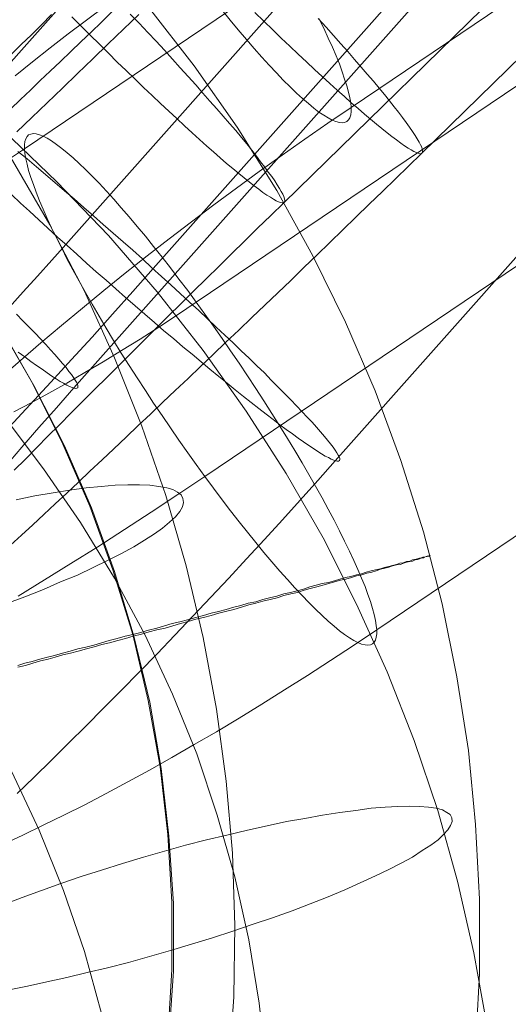
# Model space of a CAD drawing. Units: millimetres. Extents: x 14825 to 37406, y 9414 to 17150.
# Drawn here: x 26814 to 26818, y 13263 to 13271 of the extents above; entities that cross this region are included whole.
import ezdxf

# ---------------------------------------------------------------- set-up
doc = ezdxf.new("R2010")
doc.units = ezdxf.units.MM
for name, color, linetype, lineweight in [('beslag', 253, 'Continuous', 9), ('omkreds 2', 7, 'Continuous', 9), ('taifun', 251, 'Continuous', 9)]:
    doc.layers.add(name, color=color, linetype=linetype, lineweight=lineweight)

# ---------------------------------------------------------------- blocks, each defined once
blk = doc.blocks.new('N3119-flat-1')
at = {"layer": 'beslag', "flags": 128}
for points in [[(3249.1066, 6551.8508), (3249.2294, 6551.9689), (3249.3523, 6552.0869), (3249.4775, 6552.2073), (3249.6004, 6552.3254), (3249.7256, 6552.4458), (3249.8485, 6552.5662), (3249.9737, 6552.6867), (3250.099, 6552.8071)], [(3249.047, 6549.4506), (3249.2149, 6549.6312), (3249.3827, 6549.8142), (3249.5505, 6549.9973), (3249.7183, 6550.1804), (3249.8836, 6550.366), (3250.0489, 6550.5516), (3250.2142, 6550.7373), (3257.4966, 6558.9427)], [(3248.9806, 6551.5872), (3249.1679, 6551.7121), (3258.1725, 6557.7955)], [(3249.1162, 6548.0719), (3249.3315, 6548.2032), (3249.5468, 6548.3367), (3249.7642, 6548.4723), (3249.9816, 6548.6122), (3250.199, 6548.7543), (3250.4165, 6548.8985), (3250.636, 6549.0449), (3259.6385, 6555.1284)], [(3249.056, 6548.4858), (3249.1451, 6548.5677), (3249.2367, 6548.652), (3249.3258, 6548.7363), (3249.4197, 6548.823), (3249.5137, 6548.9098), (3249.6076, 6548.9989), (3249.7016, 6549.088), (3249.8003, 6549.1795), (3249.8967, 6549.2711), (3249.9954, 6549.365), (3250.0942, 6549.459), (3250.1929, 6549.5529), (3250.2941, 6549.6492), (3250.3953, 6549.7456), (3250.4989, 6549.8419), (3250.6, 6549.9407), (3250.7036, 6550.0395), (3250.8072, 6550.1382), (3250.9132, 6550.237), (3251.0167, 6550.3381), (3251.1227, 6550.4393), (3251.2287, 6550.5405), (3251.3347, 6550.6416), (3251.4407, 6550.7452), (3251.5467, 6550.8464), (3251.6526, 6550.95), (3251.7586, 6551.0535), (3251.8646, 6551.1571), (3251.9706, 6551.2607), (3252.079, 6551.3643), (3252.185, 6551.4678), (3252.291, 6551.5714), (3252.3969, 6551.675), (3260.2374, 6559.342)], [(3259.1174, 6558.9398), (3251.2769, 6551.2727), (3251.1709, 6551.1692), (3251.0649, 6551.0656), (3250.9589, 6550.962), (3250.8553, 6550.8608), (3250.7518, 6550.7573), (3250.6458, 6550.6537), (3250.5446, 6550.5525), (3250.441, 6550.4514), (3250.3375, 6550.3502), (3250.2363, 6550.249), (3250.1351, 6550.1479), (3250.0364, 6550.0491), (3249.9376, 6549.9503), (3249.8389, 6549.8516), (3249.7401, 6549.7552), (3249.6437, 6549.6589), (3249.5474, 6549.5625), (3249.4535, 6549.4662), (3249.3595, 6549.3722), (3249.268, 6549.2807), (3249.1765, 6549.1868), (3249.0849, 6549.0976)], [(3249.056, 6552.0363), (3249.1355, 6552.1134), (3249.2174, 6552.1905), (3249.2969, 6552.2676), (3249.3788, 6552.3446), (3249.4607, 6552.4241), (3249.545, 6552.5036), (3249.6269, 6552.5831), (3249.7112, 6552.6626), (3249.7955, 6552.7445), (3249.8798, 6552.8264)], [(3249.3884, 6552.8047), (3249.3065, 6552.7228), (3249.2246, 6552.6409), (3249.1427, 6552.5614), (3249.0632, 6552.4819)], [(3249.1106, 6546.4654), (3249.2479, 6546.5976), (3249.3878, 6546.7349), (3249.5276, 6546.8748), (3249.67, 6547.0147), (3249.8124, 6547.1596), (3249.9573, 6547.3045), (3250.1023, 6547.452), (3250.2472, 6547.602), (3250.3922, 6547.7546), (3250.5371, 6547.9072), (3250.6846, 6548.0623), (3250.8295, 6548.2174), (3250.9745, 6548.375), (3251.1219, 6548.5327), (3251.2669, 6548.6929), (3251.4118, 6548.8531), (3251.5542, 6549.0133), (3251.6966, 6549.1735), (3258.9791, 6557.3815)], [(3256.8533, 6557.9714), (3249.5708, 6549.7659), (3249.4285, 6549.6032), (3249.2861, 6549.443), (3249.1462, 6549.2828), (3249.0089, 6549.1201)], [(3249.0445, 6550.422), (3249.1589, 6550.5491), (3249.2759, 6550.6762), (3249.3903, 6550.8059), (3249.5047, 6550.933), (3256.7872, 6559.1411)], [(3255.3709, 6559.5352), (3248.0884, 6551.3272)], [(3249.0818, 6549.5702), (3249.2239, 6549.6455), (3249.366, 6549.723), (3249.5123, 6549.8048), (3249.6609, 6549.8909), (3249.8094, 6549.9792), (3249.9579, 6550.0696), (3250.1108, 6550.1643), (3250.2615, 6550.2612), (3250.4143, 6550.3602), (3250.565, 6550.4635), (3259.5696, 6556.547)], [(3249.8223, 6552.8724), (3249.6738, 6552.7604), (3249.5252, 6552.6485), (3249.3789, 6552.5344), (3249.2346, 6552.4203), (3249.0926, 6552.3062)], [(3248.9935, 6546.0505), (3249.155, 6546.1259), (3249.3207, 6546.2055), (3249.4887, 6546.2873), (3249.6609, 6546.3734), (3249.8331, 6546.4639), (3250.0096, 6546.5586), (3250.1861, 6546.6554), (3250.3669, 6546.7566), (3250.5478, 6546.8621), (3250.7307, 6546.9676), (3250.9137, 6547.0774), (3251.0989, 6547.1915), (3251.284, 6547.3077), (3251.4713, 6547.4261), (3251.6585, 6547.5466), (3251.8458, 6547.6694), (3252.0331, 6547.7964), (3261.0377, 6553.8798)], [(3260.8289, 6558.1335), (3251.8243, 6552.05), (3251.637, 6551.9209), (3251.4497, 6551.7917), (3251.2646, 6551.6604), (3251.0773, 6551.5269), (3250.8922, 6551.3913), (3250.7092, 6551.2557), (3250.5262, 6551.1179), (3250.3454, 6550.9802), (3250.1667, 6550.8402), (3249.9881, 6550.7003), (3249.8137, 6550.5582), (3249.6393, 6550.4162), (3249.4693, 6550.2741), (3249.3014, 6550.132), (3249.1356, 6549.9899), (3248.9742, 6549.8479)], [(3250.7738, 6552.8444), (3250.8427, 6552.7604), (3250.9073, 6552.6808), (3250.974, 6552.6033), (3251.0364, 6552.5301), (3251.0989, 6552.459), (3251.1591, 6552.3923), (3251.2172, 6552.3299), (3251.2732, 6552.2718), (3251.3292, 6552.2179), (3251.3809, 6552.1663), (3251.4304, 6552.1211), (3251.4777, 6552.0802), (3251.5229, 6552.0436), (3251.5638, 6552.0113), (3251.6026, 6551.9855), (3251.6392, 6551.9639), (3251.6715, 6551.9467), (3251.7016, 6551.9338), (3251.7296, 6551.9273), (3251.7533, 6551.9252), (3251.7726, 6551.9273), (3251.7899, 6551.9359), (3251.7899, 6551.9359), (3251.8049, 6551.9489), (3251.8157, 6551.9661), (3251.8221, 6551.9898), (3251.8243, 6552.0177), (3251.8243, 6552.05), (3251.8221, 6552.0866), (3251.8157, 6552.1275), (3251.8049, 6552.1749), (3251.7899, 6552.2244), (3251.7726, 6552.2804), (3251.7533, 6552.3406), (3251.7296, 6552.4031), (3251.7038, 6552.4698), (3251.6736, 6552.5408), (3251.6392, 6552.614), (3251.6026, 6552.6937), (3251.5638, 6552.7733)], [(3251.5563, 6552.7734), (3251.6213, 6552.7035), (3251.6815, 6552.6361), (3251.7418, 6552.5686), (3251.7972, 6552.5036), (3251.8526, 6552.441), (3251.9056, 6552.3784), (3251.9561, 6552.3205), (3252.0067, 6552.2627), (3252.0525, 6552.2073), (3252.0959, 6552.1543), (3252.1368, 6552.1038), (3252.1753, 6552.0556), (3252.2115, 6552.0098), (3252.2428, 6551.9665), (3252.2741, 6551.9255), (3252.3006, 6551.8894), (3252.3247, 6551.8532), (3252.3464, 6551.8219), (3252.3632, 6551.793), (3252.3777, 6551.7665), (3252.3897, 6551.7449), (3252.3994, 6551.7256), (3252.4042, 6551.7087), (3252.4066, 6551.6943), (3252.4066, 6551.6846), (3252.4018, 6551.6774), (3252.3945, 6551.675), (3252.3849, 6551.6726), (3252.3705, 6551.6774), (3252.356, 6551.6822), (3252.3343, 6551.6919), (3252.3126, 6551.7039), (3252.2886, 6551.7184), (3252.2596, 6551.7376), (3252.2283, 6551.7593), (3252.1946, 6551.7858), (3252.1561, 6551.8123), (3252.1175, 6551.8436), (3252.0742, 6551.8773), (3252.0308, 6551.9135), (3251.9826, 6551.9544), (3251.9345, 6551.9954), (3251.8815, 6552.0411), (3251.8261, 6552.0869), (3251.7707, 6552.1375), (3251.7129, 6552.1905), (3251.6526, 6552.2435), (3251.59, 6552.3013), (3251.5274, 6552.3591), (3251.4624, 6552.4217), (3251.3949, 6552.4843), (3251.3275, 6552.5494), (3251.2576, 6552.6144), (3251.1878, 6552.6819), (3251.1155, 6552.7517), (3251.0432, 6552.8216)], [(3249.5546, 6552.7878), (3249.6293, 6552.7108), (3249.704, 6552.6385), (3249.7786, 6552.5638), (3249.8509, 6552.4916), (3249.9232, 6552.4193), (3249.9954, 6552.3495), (3250.0677, 6552.2796), (3250.1375, 6552.2122), (3250.2074, 6552.1471), (3250.2748, 6552.0821), (3250.3423, 6552.0195), (3250.4073, 6551.9592), (3250.4699, 6551.899), (3250.5326, 6551.8436), (3250.5928, 6551.7882), (3250.6506, 6551.7352), (3250.706, 6551.687), (3250.7614, 6551.6389), (3250.812, 6551.5931), (3250.8626, 6551.5522), (3250.9108, 6551.5112), (3250.9541, 6551.4751), (3250.9975, 6551.4414), (3251.036, 6551.41), (3251.0745, 6551.3835), (3251.1083, 6551.357), (3251.1396, 6551.3354), (3251.1685, 6551.3185), (3251.1926, 6551.3016), (3251.2143, 6551.2896), (3251.2335, 6551.28), (3251.2504, 6551.2751), (3251.2648, 6551.2727), (3251.2745, 6551.2727), (3251.2817, 6551.2751), (3251.2817, 6551.2751), (3251.2865, 6551.2824), (3251.2865, 6551.292), (3251.2841, 6551.3065), (3251.2793, 6551.3233), (3251.2697, 6551.3426), (3251.2576, 6551.3643), (3251.2432, 6551.3908), (3251.2239, 6551.4197), (3251.2046, 6551.451), (3251.1805, 6551.4871), (3251.1516, 6551.5233), (3251.1227, 6551.5642), (3251.089, 6551.6076), (3251.0553, 6551.6533), (3251.0167, 6551.7015), (3250.9758, 6551.7521), (3250.9324, 6551.8051), (3250.8867, 6551.8605), (3250.8361, 6551.9183), (3250.7855, 6551.9785), (3250.7325, 6552.0387), (3250.6771, 6552.1014), (3250.6193, 6552.1664), (3250.5615, 6552.2338), (3250.4989, 6552.3013), (3250.4362, 6552.3711), (3250.3736, 6552.4434), (3250.3062, 6552.5157), (3250.2387, 6552.5879), (3250.1713, 6552.6602), (3250.1014, 6552.7349), (3250.0291, 6552.8095)], [(3249.1182, 6550.0583), (3249.1716, 6550.0202), (3249.2199, 6549.9821), (3249.2657, 6549.949), (3249.3115, 6549.9185), (3249.3522, 6549.888), (3249.3903, 6549.8625), (3249.4259, 6549.8397), (3249.459, 6549.8193), (3249.4869, 6549.8041), (3249.5124, 6549.7888), (3249.5353, 6549.7786), (3249.5556, 6549.7685), (3249.5708, 6549.7634), (3249.5861, 6549.7608), (3249.5937, 6549.7634), (3249.6014, 6549.7659), (3249.6014, 6549.7659), (3249.6039, 6549.7735), (3249.6039, 6549.7837), (3249.5988, 6549.7964), (3249.5912, 6549.8117), (3249.581, 6549.8295), (3249.5683, 6549.8498), (3249.5505, 6549.8753), (3249.5302, 6549.9007), (3249.5073, 6549.9312), (3249.4793, 6549.9643), (3249.4488, 6549.9999), (3249.4157, 6550.038), (3249.3801, 6550.0761), (3249.342, 6550.1194), (3249.2988, 6550.1651), (3249.2555, 6550.2109), (3249.2072, 6550.2618), (3249.1564, 6550.3126), (3249.103, 6550.366)], [(3249.1157, 6551.6908), (3249.1894, 6551.6298), (3249.2657, 6551.5662), (3249.3395, 6551.5026), (3249.4183, 6551.4365), (3249.4946, 6551.3704), (3249.5734, 6551.3043), (3249.6522, 6551.2356), (3249.731, 6551.167), (3249.8099, 6551.0958), (3249.8887, 6551.0271), (3249.9701, 6550.9559), (3250.0489, 6550.8873), (3250.1277, 6550.8161), (3250.204, 6550.7449), (3250.2828, 6550.6737), (3250.3591, 6550.605), (3250.4354, 6550.5338), (3250.5117, 6550.4652), (3250.5854, 6550.3965), (3250.6566, 6550.3279), (3250.7278, 6550.2618), (3250.799, 6550.1956), (3250.8651, 6550.1321), (3250.9312, 6550.0685), (3250.9973, 6550.0075), (3251.0584, 6549.9465), (3251.1194, 6549.888), (3251.1753, 6549.8295), (3251.2313, 6549.7735), (3251.2847, 6549.7201), (3251.3355, 6549.6693), (3251.3813, 6549.621), (3251.4271, 6549.5727), (3251.4677, 6549.5269), (3251.5084, 6549.4862), (3251.544, 6549.4455), (3251.5771, 6549.4074), (3251.6076, 6549.3718), (3251.633, 6549.3413), (3251.6585, 6549.3108), (3251.6788, 6549.2828), (3251.6966, 6549.2599), (3251.7093, 6549.237), (3251.7195, 6549.2192), (3251.7271, 6549.204), (3251.7322, 6549.1913), (3251.7322, 6549.1811), (3251.7297, 6549.176), (3251.722, 6549.1709), (3251.7119, 6549.1709), (3251.6991, 6549.1735), (3251.6839, 6549.1785), (3251.6635, 6549.1862), (3251.6407, 6549.1989), (3251.6152, 6549.2116), (3251.5847, 6549.2294), (3251.5542, 6549.2497), (3251.5186, 6549.2726), (3251.4805, 6549.2981), (3251.4372, 6549.326), (3251.394, 6549.3565), (3251.3482, 6549.3921), (3251.2974, 6549.4277), (3251.2465, 6549.4659), (3251.1906, 6549.5091), (3251.1346, 6549.5523), (3251.0736, 6549.5981), (3251.0126, 6549.6464), (3250.949, 6549.6973), (3250.8829, 6549.7507), (3250.8168, 6549.8041), (3250.7481, 6549.86), (3250.677, 6549.9185), (3250.6058, 6549.9795), (3250.532, 6550.0405), (3250.4557, 6550.1016), (3250.3794, 6550.1677), (3250.3032, 6550.2312), (3250.2269, 6550.2974), (3250.1481, 6550.366), (3250.0692, 6550.4347), (3249.9904, 6550.5033), (3249.9116, 6550.572), (3249.8328, 6550.6432), (3249.7514, 6550.7118), (3249.6726, 6550.783), (3249.5937, 6550.8542), (3249.5149, 6550.9254), (3249.4386, 6550.9941), (3249.3598, 6551.0653), (3249.2861, 6551.1339), (3249.2098, 6551.2051), (3249.136, 6551.2712), (3249.0623, 6551.3399)]]:
    blk.add_lwpolyline(points, dxfattribs=at)
blk.add_lwpolyline([(3249.2023, 6551.8262), (3249.2196, 6551.8326), (3249.2411, 6551.8369), (3249.2648, 6551.8348), (3249.2906, 6551.8262), (3249.3207, 6551.8154), (3249.353, 6551.7982), (3249.3896, 6551.7766), (3249.4284, 6551.7487), (3249.4714, 6551.7164), (3249.5166, 6551.6798), (3249.564, 6551.6389), (3249.6135, 6551.5937), (3249.6652, 6551.5442), (3249.719, 6551.4903), (3249.775, 6551.4322), (3249.8352, 6551.3676), (3249.8955, 6551.3031), (3249.9558, 6551.232), (3250.0204, 6551.1588), (3250.0849, 6551.0813), (3250.1517, 6551.0017), (3250.2184, 6550.9177), (3250.2873, 6550.8316), (3250.3562, 6550.7434), (3250.4251, 6550.6508), (3250.4961, 6550.5582), (3250.565, 6550.4635), (3250.636, 6550.3666), (3250.7071, 6550.2676), (3250.7759, 6550.1686), (3250.8448, 6550.0674), (3250.9159, 6549.9663), (3250.9826, 6549.8651), (3251.0493, 6549.7617), (3251.1161, 6549.6606), (3251.1807, 6549.5572), (3251.2452, 6549.4561), (3251.3077, 6549.3549), (3251.3679, 6549.2559), (3251.4261, 6549.1568), (3251.482, 6549.06), (3251.5358, 6548.9653), (3251.5897, 6548.8705), (3251.6392, 6548.7801), (3251.6865, 6548.6897), (3251.7296, 6548.6036), (3251.7726, 6548.5197), (3251.8114, 6548.4379), (3251.848, 6548.3604), (3251.8803, 6548.2872), (3251.9104, 6548.2161), (3251.9384, 6548.1494), (3251.9621, 6548.0848), (3251.9814, 6548.0267), (3251.9987, 6547.9707), (3252.0116, 6547.9212), (3252.0223, 6547.8739), (3252.0288, 6547.833), (3252.0331, 6547.7964), (3252.0331, 6547.7641), (3252.0288, 6547.7361), (3252.0223, 6547.7124), (3252.0116, 6547.6952), (3251.9987, 6547.6823), (3251.9814, 6547.6737), (3251.9621, 6547.6715), (3251.9384, 6547.6737), (3251.9104, 6547.6801), (3251.8803, 6547.693), (3251.848, 6547.7103), (3251.8114, 6547.7318), (3251.7726, 6547.7576), (3251.7296, 6547.7899), (3251.6865, 6547.8265), (3251.6392, 6547.8674), (3251.5897, 6547.9126), (3251.5358, 6547.9643), (3251.482, 6548.0181), (3251.4261, 6548.0762), (3251.3679, 6548.1386), (3251.3077, 6548.2054), (3251.2452, 6548.2743), (3251.1807, 6548.3496), (3251.1161, 6548.4271), (3251.0493, 6548.5067), (3250.9826, 6548.5907), (3250.9137, 6548.6768), (3250.8448, 6548.7651), (3250.7759, 6548.8555), (3250.7049, 6548.9502), (3250.636, 6549.0449), (3250.565, 6549.1418), (3250.4961, 6549.2386), (3250.4251, 6549.3398), (3250.3562, 6549.441), (3250.2873, 6549.5422), (3250.2184, 6549.6433), (3250.1517, 6549.7445), (3250.0849, 6549.8479), (3250.0204, 6549.949), (3249.9558, 6550.0502), (3249.8934, 6550.1514), (3249.8331, 6550.2526), (3249.775, 6550.3494), (3249.719, 6550.4484), (3249.6652, 6550.5432), (3249.6135, 6550.6357), (3249.5618, 6550.7283), (3249.5145, 6550.8166), (3249.4714, 6550.9048), (3249.4284, 6550.9866), (3249.3896, 6551.0684), (3249.353, 6551.1459), (3249.3207, 6551.2213), (3249.2906, 6551.2901), (3249.2648, 6551.359), (3249.2411, 6551.4215), (3249.2196, 6551.4796), (3249.2023, 6551.5355), (3249.1894, 6551.5872), (3249.1787, 6551.6324), (3249.1722, 6551.6755), (3249.1679, 6551.7121), (3249.1679, 6551.7444), (3249.1722, 6551.7723), (3249.1787, 6551.7939), (3249.1894, 6551.8132), (3249.2023, 6551.8262)], close=True, dxfattribs=at)
at = {"layer": 'taifun', "flags": 128}
for points in [[(3250.8312, 6544.2259), (3250.8704, 6544.8084), (3250.8791, 6545.391), (3250.8617, 6545.9779), (3250.8095, 6546.5648), (3250.7312, 6547.1517), (3250.6226, 6547.7343), (3250.4834, 6548.3168), (3250.3182, 6548.8907), (3250.1226, 6549.4559), (3249.9009, 6550.0123), (3249.6531, 6550.5601), (3249.3748, 6551.0949), (3249.0705, 6551.6166), (3248.7444, 6552.1252), (3248.3923, 6552.6208), (3248.0184, 6553.0947)], [(3252.8379, 6544.3921), (3252.8692, 6545), (3252.8692, 6545.6034), (3252.8379, 6546.2113), (3252.7798, 6546.8147), (3252.686, 6547.4136), (3252.5653, 6548.0081), (3252.4133, 6548.5936), (3252.2301, 6549.1746), (3252.02, 6549.7423), (3251.7786, 6550.301), (3251.5149, 6550.8418), (3251.2199, 6551.3737), (3250.8981, 6551.8877), (3250.5495, 6552.3883), (3250.1785, 6552.8666)], [(3252.9276, 6544.5821), (3252.8226, 6545.1681), (3252.6914, 6545.7498), (3252.5296, 6546.3271), (3252.3372, 6546.8956), (3252.1185, 6547.4554), (3251.8692, 6548.0064), (3251.5981, 6548.5444), (3251.2963, 6549.0692), (3250.9727, 6549.5765), (3250.6228, 6550.0707), (3250.2467, 6550.5474), (3249.8531, 6551.0066), (3249.4332, 6551.4439), (3248.9959, 6551.8637), (3248.5367, 6552.2617), (3248.06, 6552.6334), (3247.5658, 6552.9833)], [(3250.3349, 6544.4815), (3250.3662, 6545.0313), (3250.3662, 6545.581), (3250.3349, 6546.1308), (3250.2724, 6546.6806), (3250.174, 6547.2214), (3250.0489, 6547.7578), (3249.888, 6548.2852), (3249.7002, 6548.8037), (3249.4812, 6549.3087), (3249.2354, 6549.8004), (3248.9583, 6550.2786), (3248.6588, 6550.739), (3248.3281, 6551.1815), (3247.975, 6551.6017), (3247.595, 6552.0039), (3247.1972, 6552.3839), (3246.7726, 6552.737), (3246.3301, 6553.0632)], [(3250.3439, 6544.4681), (3250.3796, 6545.0179), (3250.3796, 6545.5676), (3250.3439, 6546.1174), (3250.2813, 6546.6672), (3250.1874, 6547.208), (3250.0578, 6547.7444), (3249.9014, 6548.2718), (3249.7137, 6548.7903), (3249.4946, 6549.2953), (3249.2443, 6549.787), (3248.9717, 6550.2652), (3248.6678, 6550.7256), (3248.3415, 6551.1681), (3247.9839, 6551.5883), (3247.6084, 6551.9905), (3247.2062, 6552.3704), (3246.786, 6552.7235), (3246.3435, 6553.0498)], [(3251.1345, 6544.241), (3251.0776, 6544.757), (3250.9945, 6545.2731), (3250.8808, 6545.7848), (3250.7365, 6546.2877), (3250.5703, 6546.7863), (3250.3735, 6547.2717), (3250.1505, 6547.7528), (3249.9012, 6548.2164), (3249.6257, 6548.6712), (3249.3239, 6549.1085), (3249.0047, 6549.5327), (3248.6592, 6549.9351), (3248.2962, 6550.3199), (3247.9069, 6550.6873), (3247.5046, 6551.0284), (3247.0847, 6551.3521), (3246.643, 6551.6494), (3246.1926, 6551.925), (3245.7246, 6552.1742), (3245.2479, 6552.3973), (3244.7581, 6552.5941), (3244.2596, 6552.7647)], [(3249.7962, 6544.6739), (3249.6563, 6545.1769), (3249.4857, 6545.6754), (3249.2889, 6546.1653), (3249.0659, 6546.6419), (3248.8166, 6547.1099), (3248.5411, 6547.5604), (3248.2437, 6548.0021), (3247.9201, 6548.4219), (3247.5746, 6548.8243), (3247.2116, 6549.2135), (3246.8267, 6549.5765), (3246.42, 6549.922), (3246.0002, 6550.2412), (3245.5628, 6550.543), (3245.108, 6550.8185), (3244.64, 6551.0678), (3244.1633, 6551.2908), (3243.6735, 6551.4876), (3243.175, 6551.6582), (3242.672, 6551.7981), (3242.1603, 6551.9118), (3241.6487, 6551.9993), (3241.1282, 6552.0562)], [(3249.0183, 6548.0082), (3249.1705, 6548.0647), (3249.3227, 6548.1255), (3249.4618, 6548.1864), (3249.6009, 6548.2429), (3249.727, 6548.3038), (3249.8444, 6548.3603), (3249.953, 6548.4168), (3250.0574, 6548.4733), (3250.1443, 6548.5255), (3250.2269, 6548.5777), (3250.2921, 6548.6255), (3250.3487, 6548.6733), (3250.3965, 6548.7168), (3250.4313, 6548.7603), (3250.453, 6548.7994), (3250.4617, 6548.8342), (3250.4573, 6548.8646), (3250.4443, 6548.895), (3250.4139, 6548.9168), (3250.3747, 6548.9385), (3250.3269, 6548.9516), (3250.2617, 6548.9646), (3250.1878, 6548.9733), (3250.1052, 6548.9776), (3250.0096, 6548.9776), (3249.9052, 6548.9733), (3249.7922, 6548.9646), (3249.6705, 6548.9516), (3249.5357, 6548.9342), (3249.4009, 6548.9124), (3249.2531, 6548.8864), (3249.1009, 6548.8559)], [(3249.1147, 6547.5075), (3249.1728, 6547.5253), (3249.2309, 6547.5388), (3249.2935, 6547.5566), (3249.3561, 6547.5745), (3249.4142, 6547.5879), (3249.4768, 6547.6058), (3249.5393, 6547.6237), (3249.6019, 6547.6416), (3249.669, 6547.655), (3249.7315, 6547.6728), (3249.7941, 6547.6907), (3249.8567, 6547.7086), (3249.9237, 6547.7265), (3249.9863, 6547.7444), (3250.0489, 6547.7578), (3250.1159, 6547.7756), (3250.1785, 6547.7935), (3250.2455, 6547.8114), (3250.3081, 6547.8293), (3250.3707, 6547.8472), (3250.4333, 6547.8606), (3250.4958, 6547.8784), (3250.5629, 6547.8963), (3250.6255, 6547.9142), (3250.688, 6547.9321), (3250.7461, 6547.9455), (3250.8087, 6547.9634), (3250.8713, 6547.9812), (3250.9294, 6547.9947), (3250.9875, 6548.0125), (3251.0501, 6548.0259), (3251.1082, 6548.0438), (3251.1618, 6548.0572), (3251.2199, 6548.0706), (3251.278, 6548.0885), (3251.3317, 6548.1019), (3251.3853, 6548.1153), (3251.4389, 6548.1287), (3251.4881, 6548.1466), (3251.5417, 6548.16), (3251.5909, 6548.1734), (3251.6401, 6548.1824), (3251.6892, 6548.1958), (3251.7339, 6548.2092), (3251.7786, 6548.2226), (3251.8233, 6548.2315), (3251.868, 6548.245), (3251.9083, 6548.2539), (3251.9485, 6548.2673), (3251.9887, 6548.2762), (3252.0245, 6548.2852), (3252.0647, 6548.2941), (3252.096, 6548.3031), (3252.1317, 6548.312), (3252.163, 6548.3209), (3252.1943, 6548.3299), (3252.2211, 6548.3388), (3252.2479, 6548.3433), (3252.2748, 6548.3522), (3252.3016, 6548.3567), (3252.3239, 6548.3656), (3252.3418, 6548.3701), (3252.3642, 6548.3746), (3252.382, 6548.379), (3252.3954, 6548.3835), (3252.4089, 6548.388), (3252.4223, 6548.388), (3252.4357, 6548.3925), (3252.4446, 6548.3969), (3252.4535, 6548.3969), (3252.458, 6548.3969), (3252.4625, 6548.4014), (3252.467, 6548.4014), (3252.4625, 6548.3969), (3252.458, 6548.3969), (3252.4535, 6548.3969), (3252.4446, 6548.3925), (3252.4357, 6548.3925), (3252.4223, 6548.388), (3252.4133, 6548.3835), (3252.3954, 6548.379), (3252.382, 6548.3746), (3252.3642, 6548.3701), (3252.3463, 6548.3656), (3252.3239, 6548.3567), (3252.3016, 6548.3522), (3252.2748, 6548.3478), (3252.2524, 6548.3388), (3252.2256, 6548.3299), (3252.1943, 6548.3254), (3252.163, 6548.3165), (3252.1317, 6548.3075), (3252.1004, 6548.2986), (3252.0647, 6548.2897), (3252.0289, 6548.2762), (3251.9932, 6548.2673), (3251.9529, 6548.2584), (3251.9127, 6548.245), (3251.868, 6548.236), (3251.8278, 6548.2226), (3251.7831, 6548.2092), (3251.7384, 6548.2003), (3251.6892, 6548.1869), (3251.6445, 6548.1734), (3251.5954, 6548.16), (3251.5462, 6548.1466), (3251.4926, 6548.1332), (3251.4434, 6548.1198), (3251.3898, 6548.1019), (3251.3361, 6548.0885), (3251.278, 6548.0751), (3251.2244, 6548.0572), (3251.1663, 6548.0438), (3251.1082, 6548.0304), (3251.0501, 6548.0125), (3250.992, 6547.9991), (3250.9339, 6547.9812), (3250.8713, 6547.9634), (3250.8132, 6547.95), (3250.7506, 6547.9321), (3250.688, 6547.9142), (3250.6255, 6547.8963), (3250.5629, 6547.8829), (3250.5003, 6547.865), (3250.4377, 6547.8472), (3250.3752, 6547.8293), (3250.3126, 6547.8114), (3250.2455, 6547.798), (3250.183, 6547.7801), (3250.1204, 6547.7622), (3250.0533, 6547.7444), (3249.9908, 6547.7265), (3249.9282, 6547.7086), (3249.8612, 6547.6907), (3249.7986, 6547.6773), (3249.736, 6547.6594), (3249.6734, 6547.6416), (3249.6064, 6547.6237), (3249.5438, 6547.6058), (3249.4812, 6547.5924), (3249.4187, 6547.5745), (3249.3606, 6547.5566), (3249.298, 6547.5432), (3249.2354, 6547.5253), (3249.1773, 6547.5075), (3249.1147, 6547.4941)], [(3249.0003, 6545.5617), (3249.149, 6545.6186), (3249.3064, 6545.6754), (3249.4639, 6545.7323), (3249.63, 6545.7891), (3249.7962, 6545.8416), (3249.9668, 6545.8941), (3250.1374, 6545.9466), (3250.3079, 6545.9947), (3250.4785, 6546.0428), (3250.649, 6546.0865), (3250.8152, 6546.1259), (3250.9814, 6546.1653), (3251.1432, 6546.2002), (3251.3007, 6546.2352), (3251.4494, 6546.2615), (3251.5937, 6546.2877), (3251.7336, 6546.3096), (3251.8648, 6546.3271), (3251.9873, 6546.3446), (3252.101, 6546.3533), (3252.2059, 6546.3577), (3252.2978, 6546.3621), (3252.3809, 6546.3577), (3252.4552, 6546.3533), (3252.5165, 6546.3446), (3252.5689, 6546.3314), (3252.6039, 6546.3096), (3252.6302, 6546.2921), (3252.6433, 6546.2658), (3252.6477, 6546.2352), (3252.6345, 6546.2046), (3252.6127, 6546.1696), (3252.5777, 6546.1303), (3252.534, 6546.0865), (3252.4727, 6546.0428), (3252.4028, 6545.9991), (3252.324, 6545.9466), (3252.2322, 6545.8985), (3252.1316, 6545.846), (3252.0223, 6545.7935), (3251.8998, 6545.7367), (3251.773, 6545.6798), (3251.6374, 6545.623), (3251.4931, 6545.5661), (3251.3444, 6545.5092), (3251.187, 6545.4524), (3251.0295, 6545.3999), (3250.8633, 6545.3431), (3250.6971, 6545.2906), (3250.5266, 6545.2381), (3250.356, 6545.1856), (3250.1855, 6545.1375), (3250.0149, 6545.0894), (3249.8443, 6545.0457), (3249.6781, 6545.0063), (3249.512, 6544.967), (3249.3501, 6544.932), (3249.1927, 6544.897), (3249.044, 6544.8664)]]:
    blk.add_lwpolyline(points, dxfattribs=at)

msp = doc.modelspace()

# ---------------------------------------------------------------- block references
at = {"layer": 'omkreds 2'}
msp.add_blockref('N3119-flat-1', (23565.1181, 6718.1574), dxfattribs=at)

doc.saveas('drawing.dxf')
